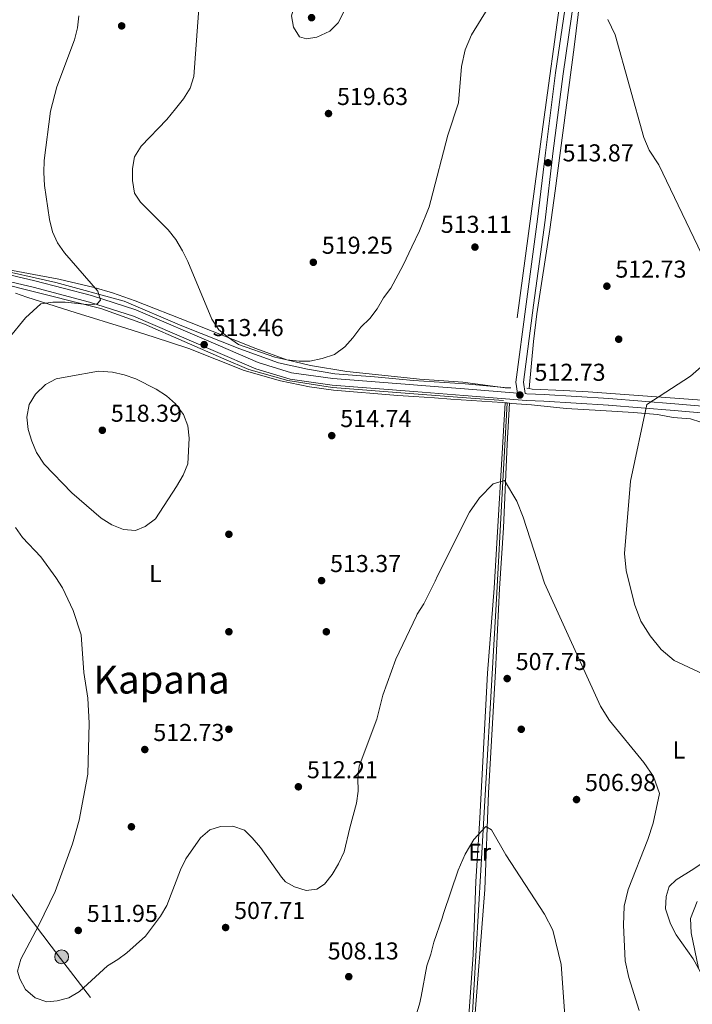
# Model space of a CAD drawing. Extents: x 580239 to 587117, y 729104 to 733815.
# Drawn here: x 583534 to 583810, y 729667 to 730071 of the extents above; entities that cross this region are included whole.
import ezdxf
from ezdxf.enums import TextEntityAlignment as Align

# ---------------------------------------------------------------- set-up
doc = ezdxf.new("R2010")
doc.units = 0
doc.header["$MEASUREMENT"] = 0
for name, pattern in [('DGN Style 2', [79.11444, 47.468664, -31.645776]), ('DGN Style 3', [110.760216, 79.11444, -31.645776]), ('DGN Style 7', [158.22888, 71.202996, -31.645776, 23.734332, -31.645776])]:
    doc.linetypes.add(name, pattern=pattern)
for name, color, linetype in [('Nivel 11', 7, 'Continuous'), ('Nivel 13', 7, 'Continuous'), ('Nivel 17', 7, 'Continuous'), ('Nivel 21', 7, 'Continuous'), ('Nivel 32', 7, 'Continuous'), ('Nivel 36', 7, 'Continuous'), ('Nivel 37', 7, 'Continuous'), ('Nivel 41', 7, 'Continuous'), ('Nivel 45', 7, 'Continuous'), ('Nivel 5', 7, 'Continuous'), ('Nivel 7', 7, 'Continuous')]:
    doc.layers.add(name, color=color, linetype=linetype)
doc.styles.add('Style-arial', font='arial.shx', dxfattribs={"bigfont": 'arialbig.shx'})
doc.styles.add('Style-arialn', font='arialn.shx', dxfattribs={"bigfont": 'arialnbig.shx'})
doc.styles.add('Style-times', font='times.shx', dxfattribs={"bigfont": 'timesbig.shx'})

# ---------------------------------------------------------------- blocks, each defined once
blk = doc.blocks.new('5PATER')
at = {"layer": 'Nivel 7', "linetype": 'Continuous', "lineweight": 0}
h = blk.add_hatch(color=53, dxfattribs=at)
edge = h.paths.add_edge_path()
edge.add_ellipse((1.001171767711639e-08, 1.001171767711639e-08), major_axis=(-1.095731442945027, -1.110710700472634), ratio=0.9994222409660316, start_angle=0, end_angle=360)
blk = doc.blocks.new('5PERFI')
at = {"layer": 'Nivel 17', "linetype": 'Continuous', "lineweight": 0}
h = blk.add_hatch(color=7, dxfattribs=at)
edge = h.paths.add_edge_path()
edge.add_arc((1.001171767711639e-08, 1.001171767711639e-08), 1.55999999938624, 315.0000000018422, 675.0000000018422)
blk = doc.blocks.new('5PELE')
at = {"layer": 'Nivel 32', "linetype": 'Continuous', "lineweight": 0}
h = blk.add_hatch(color=9, dxfattribs=at)
edge = h.paths.add_edge_path()
edge.add_arc((-0.000199990114197135, 1.001171767711639e-08), 2.85, 0, 360)
at = {"layer": 'Nivel 32', "color": 8, "linetype": 'Continuous', "lineweight": 0}
blk.add_circle((-0.000199990114197135, 1.001171767711639e-08, -0.0004827583054520801), 2.85, dxfattribs=at)

msp = doc.modelspace()

# ---------------------------------------------------------------- linework, layer by layer
at = {"layer": 'Nivel 11', "color": 142, "linetype": 'DGN Style 3', "lineweight": 13}
for points in [[(583743.2509999999, 729919.7650000001, 512.078), (583744.9990000001, 729939.0120000001, 512.164), (583746.402, 729950.486, 512.1800000000001), (583751.76, 729985.074, 512.472), (583753.926, 730000.942, 512.722), (583761.7010000001, 730059.869, 513.925), (583769.8570000001, 730124.335, 515.515), (583772.541, 730144.294, 516.025), (583779.9070000001, 730193.73, 517.374), (583793.5009999999, 730297.601, 520.923)], [(583768.118, 730164.6869999999, 516.925), (583767.341, 730158.3559999999, 516.731), (583758.3859999999, 730096.173, 515.231), (583748.8870000001, 730027.176, 513.271), (583734.453, 729920.1030000001, 511.436)]]:
    msp.add_polyline3d(points, dxfattribs=at)
at = {"layer": 'Nivel 13', "color": 4, "linetype": 'Continuous', "lineweight": 0, "extrusion": (-0.02163626587869892, -0.7156426405864412, 0.6981314224222341), "elevation": -534634.654626572, "flags": 128}
msp.add_lwpolyline([(561371.2891778944, 522031.4425118469), (561392.5177117628, 522030.3125756577), (561410.0106409825, 522028.8460330141)], dxfattribs=at)
at = {"layer": 'Nivel 13', "color": 4, "linetype": 'Continuous', "lineweight": 0, "extrusion": (0.07286583225256309, 0.9972129529803727, 0.01602800356583771), "elevation": 770422.9516619552, "flags": 128}
msp.add_lwpolyline([(-528950.9805574007, -11836.46228932302), (-528976.2949320432, -11837.26239210158), (-528987.8830009317, -11837.04236383748)], dxfattribs=at)
at = {"layer": 'Nivel 13', "color": 4, "linetype": 'Continuous', "lineweight": 0}
for points in [[(583353.578, 730010.3, 504.984), (583396.8459999999, 730000.1540000001, 503.759), (583435.3600000001, 729990.47, 502.578), (583454.6370000001, 729985.889, 502.634), (583484.138, 729978.5109999999, 504.503), (583500.527, 729974.361, 505), (583522.1599999999, 729969.288, 506.939), (583548.9510000001, 729963.321, 510), (583576.976, 729955.635, 511.119), (583600.74, 729945.49, 513.13), (583624.5050000001, 729936.1130000001, 515), (583640.3360000001, 729930.307, 514.982), (583652.3, 729927.6939999999, 514.971), (583663.4450000001, 729925.8500000001, 514.936), (583679.834, 729924.6200000001, 514.225), (583695.804, 729923.085, 513.409)], [(583377.149, 729999.112, 503.34), (583401.7320000001, 729993.7320000001, 504.132), (583463.192, 729978.514, 503.084), (583494.2720000001, 729971.1529999999, 505), (583535.2450000001, 729960.7, 508.853), (583567.497, 729952.5800000001, 510.449), (583585.361, 729946.1240000001, 511.786), (583617.9199999999, 729931.9979999999, 514.84), (583628.2450000001, 729927.54, 515), (583644.142, 729923.0830000001, 514.9300000000001), (583662.47, 729920.166, 514.895), (583695.871, 729917.5519999999, 513.4)], [(583734.2220000001, 729913.871, 511.057), (583732.196, 729876.7110000001, 510.129), (583729.8160000001, 729833.4720000001, 508.007), (583723.4010000001, 729722.1769999999, 504.606), (583719.6130000001, 729656.5789999999, 503.171), (583717.1740000001, 729606.686, 501.066), (583715.652, 729582.578, 499.844), (583711.912, 729547.8289999999, 497.9), (583711.077, 729541.398, 497.668), (583705.902, 729509.479, 497.251), (583702.176, 729483.9140000001, 495.962), (583701.1880000001, 729478.304, 495.795)]]:
    msp.add_polyline3d(points, dxfattribs=at)
at = {"layer": 'Nivel 21', "color": 7, "linetype": 'DGN Style 3', "lineweight": 0, "extrusion": (0.0821964370347296, 0.9728444935446948, 0.2163731432469431), "elevation": 758188.7101298673, "flags": 128}
msp.add_lwpolyline([(-520170.8020042803, -167506.3670599117), (-520179.2680965737, -167506.6356143531), (-520191.7292311687, -167507.0297587563), (-520213.5414437503, -167507.4814592052)], dxfattribs=at)
at = {"layer": 'Nivel 21', "color": 1, "linetype": 'DGN Style 2', "lineweight": 0, "flags": 128}
for points, elevation in [([(583733.436, 729920.0989999999), (583734.453, 729920.1030000001)], 511.842), ([(583734.453, 729920.1030000001), (583735.788, 729920.1100000001)], 511.842), ([(583732.2890000001, 729914.104), (583733.351, 729913.9750000001)], 511.507), ([(583733.351, 729913.9750000001), (583734.2220000001, 729913.871)], 511.507), ([(583734.2220000001, 729913.871), (583735.19, 729913.7550000001)], 511.507), ([(583735.19, 729913.7550000001), (583735.977, 729913.6610000001)], 511.507)]:
    msp.add_lwpolyline(points, dxfattribs=dict(at, elevation=elevation))
at = {"layer": 'Nivel 21', "color": 1, "linetype": 'DGN Style 2', "lineweight": 0, "extrusion": (-0.03605512112952996, 0.006420278108578273, 0.9993291791343549), "elevation": -15848.8702752134, "flags": 128}
msp.add_lwpolyline([(-820952.0479341145, 446459.2444953474), (-820952.0479341145, 446458.234181535)], dxfattribs=at)
at = {"layer": 'Nivel 21', "color": 1, "linetype": 'DGN Style 2', "lineweight": 0, "extrusion": (-0.03663811095123675, 0.006452588268903379, 0.9993077668719266), "elevation": -16165.61379003125, "flags": 128}
msp.add_lwpolyline([(-820105.2445536384, 448002.7111654929), (-820105.2445536386, 448001.5284326405)], dxfattribs=at)
at = {"layer": 'Nivel 21', "color": 7, "linetype": 'Continuous', "lineweight": 0}
for points in [[(583785.851, 730281.311, 521.152), (583781.6950000001, 730251.8929999999, 520.028), (583778.736, 730228.604, 519.306), (583775.1710000001, 730203.4580000001, 518.182), (583772.52, 730180.4990000001, 517.4590000000001), (583768.95, 730157.5290000001, 516.817), (583762.443, 730105.7309999999, 515.693), (583754.119, 730049.344, 514.328), (583749.9720000001, 730016.513, 513.525), (583746.727, 729989.257, 513.2040000000001), (583741.986, 729954.341, 512.482), (583737.783, 729922.348, 512.321), (583738.4340000001, 729917.929, 512.321)], [(583364.45, 730003.2990000001, 502.917), (583392.8570000001, 729997.1980000001, 503.174), (583452.72, 729982.281, 503.303), (583488.794, 729973.452, 504.332), (583515.537, 729967.0120000001, 506.006), (583539.7180000001, 729961.3030000001, 508), (583562.8230000001, 729955.2250000001, 509.802), (583580.8049999999, 729949.4920000001, 511.475), (583614.5530000001, 729935.033, 514.177), (583630.997, 729927.8970000001, 514.306), (583645.108, 729923.571, 514.563), (583662.4099999999, 729921.111, 514.4350000000001), (583695.8600000001, 729918.51, 513.4)], [(583823.3640000001, 729909.0590000001, 516.695), (583802.788, 729910.81, 514.849), (583775.73, 729912.9210000001, 513.791), (583775.7720000001, 729912.909, 513.791), (583749.2590000001, 729914.5700000001, 512.568), (583742.193, 729914.855, 512.826), (583716.473, 729916.9110000001, 512.7620000000001), (583695.8600000001, 729918.51, 513.4)]]:
    msp.add_polyline3d(points, dxfattribs=at)
at = {"layer": 'Nivel 21', "color": 7, "linetype": 'DGN Style 3', "lineweight": 0}
for points in [[(583788.8870000001, 730280.9040000001, 521.152), (583784.7309999999, 730251.486, 520.028), (583781.7720000001, 730228.1969999999, 519.306), (583778.21, 730203.068, 518.182), (583775.5560000001, 730180.088, 517.4590000000001), (583771.9839999999, 730157.1030000001, 516.817), (583765.4780000001, 730105.317, 515.693), (583757.1540000001, 730048.929, 514.328), (583753.013, 730016.1410000001, 513.525), (583749.7660000001, 729988.8700000001, 513.2040000000001), (583745.023, 729953.936, 512.482), (583740.8759999999, 729922.3729999999, 512.321), (583741.568, 729917.679, 512.321), (583742.3589999999, 729917.6159999999, 512.826), (583749.402, 729917.3319999999, 512.568), (583775.9450000001, 729915.669, 513.791), (583803.0120000001, 729913.557, 514.849), (583823.538, 729911.811, 516.695)], [(583355.138, 730008.129, 502.917), (583393.4820000001, 729999.892, 503.174), (583453.3829999999, 729984.966, 503.303), (583489.4469999999, 729976.139, 504.332), (583516.179, 729969.702, 506.006), (583540.388, 729963.986, 508), (583563.5959999999, 729957.881, 509.802), (583581.7720000001, 729952.0860000001, 511.475), (583615.648, 729937.5730000001, 514.177), (583631.956, 729930.496, 514.306), (583645.712, 729926.2779999999, 514.563), (583662.712, 729923.861, 514.4350000000001), (583695.8260000001, 729921.287, 513.409)]]:
    msp.add_polyline3d(points, dxfattribs=at)
at = {"layer": 'Nivel 32', "color": 6, "linetype": 'DGN Style 7', "lineweight": 0}
msp.add_polyline3d([(583701.0260000001, 729491.6610000001, 496.613), (583659.966, 729544.773, 498.103), (583550.828, 729686.0290000001, 511.128), (583454.0290000001, 729813.675, 497.695), (583353.8300000001, 729942.6810000001, 510.399), (583185.55, 730165.1780000001, 495.081), (583094.878, 730220.057, 501.01), (582938.5349999999, 730315.301, 496.4), (582808.656, 730393.8759999999, 509.944), (582656.9979999999, 730485.244, 505.164), (582502.5730000001, 730581.443, 504.616)], dxfattribs=at)
at = {"layer": 'Nivel 36', "color": 92, "linetype": 'Continuous', "lineweight": 0}
for points in [[(583514.135, 729971.69, 505.658), (583522.9299999999, 729969.6980000001, 506.346), (583550.247, 729964.656, 508.856), (583564.773, 729961.277, 510.594), (583572.1699999999, 729959.0519999999, 511.495), (583581.548, 729955.7620000001, 512.546), (583603.881, 729947.033, 514.609), (583631.0160000001, 729936.23, 515.968), (583643.781, 729931.564, 515.626), (583653.483, 729929.169, 515.098), (583668.381, 729926.79, 514.361), (583695.794, 729923.9280000001, 513.034)], [(583695.8840000001, 729916.513, 512.98), (583689.2890000001, 729916.976, 513.373), (583662.993, 729919.0860000001, 514.145), (583653.092, 729920.436, 514.301), (583641.1270000001, 729922.8940000001, 514.3100000000001), (583626.307, 729927.1969999999, 514.145), (583603.6030000001, 729936.227, 514.2090000000001), (583589.3160000001, 729940.824, 513.917), (583577.717, 729944.48, 513.308), (583557.257, 729950.8400000001, 511.12), (583537.0430000001, 729957.203, 509.898), (583532.4010000001, 729958.8600000001, 509.083)], [(583695.794, 729923.9280000001, 513.034), (583698.3030000001, 729923.6669999999, 512.913), (583704.22, 729923.256, 512.702), (583715.993, 729922.44, 512.285), (583733.436, 729920.0989999999, 511.559)], [(583952.6799999999, 729879.274, 516.717), (583951.706, 729879.8060000001, 516.766), (583923.7590000001, 729895.05, 518.169), (583910.9010000001, 729901.4880000001, 518.826), (583902.8500000001, 729904.98, 519.067), (583898.0290000001, 729906.3489999999, 519.117), (583883.149, 729908.7490000001, 518.797), (583841.27, 729912.9369999999, 517.783), (583817.9369999999, 729914.7930000001, 515.615), (583767.5109999999, 729918.375, 512.517), (583757.54, 729918.9369999999, 512.0840000000001), (583744.415, 729919.56, 512.163)], [(583732.2890000001, 729914.104, 511.507), (583711.0860000001, 729915.44, 512.076), (583704.352, 729915.9240000001, 512.476), (583695.8840000001, 729916.513, 512.98)], [(583711.1969999999, 729554.26, 498.695), (583713.2649999999, 729570.7930000001, 499.64), (583714.3289999999, 729586.4480000001, 500.481), (583715.341, 729611.4010000001, 501.626), (583717.7220000001, 729650.81, 503.239), (583720.2860000001, 729687.5970000001, 504.042), (583721.2990000001, 729717.5760000001, 504.535), (583722.9639999999, 729743.4820000001, 505.256), (583726.1359999999, 729803.058, 506.745), (583728.8459999999, 729837.9040000001, 508.592), (583733.351, 729913.9750000001, 511.507)], [(583735.19, 729913.7550000001, 511.507), (583734.2749999999, 729896.9099999999, 510.209), (583732.669, 729862.658, 509.383), (583731.091, 729837.736, 508.19), (583729.4299999999, 729803.8640000001, 507.229), (583726.5970000001, 729753.9739999999, 505.49), (583725.0419999999, 729714.277, 504.814), (583720.595, 729656.595, 502.804), (583719.564, 729626.483, 501.852), (583718.46, 729598.561, 500.503), (583717.264, 729578.612, 499.811), (583716.021, 729566.808, 499.472), (583714.5220000001, 729555.7390000001, 499.187)], [(583735.977, 729913.6610000001, 511.507), (583744.2579999999, 729913.1329999999, 512.058), (583758.5020000001, 729911.629, 511.908), (583772.6810000001, 729910.814, 513.313), (583786.1070000001, 729909.996, 514.015), (583795.943, 729909.0760000001, 515.567), (583802.298, 729907.936, 516.624), (583809.4510000001, 729907.3400000001, 517.227), (583813.7220000001, 729905.98, 517.528), (583817.122, 729902.9839999999, 518.029), (583818.898, 729898.602, 518.33), (583818.916, 729894.462, 518.732), (583817.3090000001, 729889.1869999999, 518.5310000000001), (583815.199, 729884.159, 518.23), (583814.4680000001, 729879.264, 518.23), (583814.777, 729866.345, 518.23), (583817.2960000001, 729863.973, 518.13), (583823.9550000001, 729861.619, 518.029), (583828.8600000001, 729858.881, 518.029), (583831.912, 729854.9269999999, 517.833), (583835.0519999999, 729848.7479999999, 517.7280000000001), (583836.561, 729843.9580000001, 517.556), (583837.0830000001, 729841.5760000001, 517.464)], [(583839.8600000001, 729801.4029999999, 516.571), (583839.5260000001, 729793.4909999999, 516.338), (583838.8060000001, 729788.5360000001, 516.183), (583837.3200000001, 729782.05, 515.824), (583833.294, 729764.946, 514.617), (583831.321, 729757.2849999999, 513.614), (583830.352, 729749.629, 513.915), (583829.2550000001, 729742.4739999999, 513.714), (583827.523, 729736.946, 514.015), (583824.592, 729732.8859999999, 513.888), (583819.5430000001, 729728.5760000001, 513.556), (583810.9029999999, 729722.6969999999, 513.0120000000001), (583803.5220000001, 729718.274, 512.008), (583800.649, 729715.5009999999, 512.008), (583799.413, 729711.3559999999, 512.2090000000001), (583799.264, 729706.334, 512.167), (583801.2760000001, 729700.1400000001, 512.61), (583803.611, 729695.7380000001, 513.1560000000001), (583810.5660000001, 729685.8160000001, 514.718), (583817.2690000001, 729673.6780000001, 515.32), (583822.7579999999, 729665.325, 515.621), (583829.558, 729658.7010000001, 515.297)]]:
    msp.add_polyline3d(points, dxfattribs=at)
at = {"layer": 'Nivel 5', "color": 30, "linetype": 'Continuous', "lineweight": 0, "flags": 128}
for points, elevation in [([(583651.2520000001, 730092.588), (583650.317, 730087.145), (583648.7720000001, 730082.298), (583647.0260000001, 730077.449), (583645.682, 730072.604), (583646.547, 730067.99), (583649.0120000001, 730064), (583651.838, 730063.233), (583656.0530000001, 730063.892), (583661.45, 730066.3759999999), (583664.824, 730069.8389999999), (583667.1780000001, 730074.294), (583668.7209999999, 730079.3430000001), (583670.264, 730084.3910000001), (583671.4010000001, 730089.6340000001), (583672.1370000001, 730094.8729999999), (583682.358, 730112.906), (583685.28, 730116.726), (583690.8470000001, 730130.818), (583693.226, 730136.0719999999)], 520), ([(583607.962, 730079.5419999999), (583605.5730000001, 730047.736), (583604.102, 730042.9580000001), (583601.415, 730038.5619999999), (583598.152, 730034.507)], 515), ([(583695.1399999999, 729977.939), (583698.2280000001, 729984.409), (583702.1410000001, 729994.301), (583702.898, 729996.854), (583709.9199999999, 730023.6499999999), (583714.307, 730036.95), (583715.496, 730051.828), (583716.9550000001, 730058.656), (583719.6000000001, 730064.9010000001), (583726.3840000001, 730075.9780000001)], 515), ([(583558.345, 730072.7010000001), (583557.8570000001, 730067.7), (583556.591, 730062.862), (583549.368, 730043.5320000001), (583546.7660000001, 730033.561), (583544.129, 730013.3900000001), (583544.0390000001, 730008.3829999999), (583544.358, 730003.0930000001), (583546.372, 729989.068), (583547.6340000001, 729984.125), (583549.649, 729979.5490000001), (583552.506, 729975.439), (583566.2590000001, 729959.7550000001), (583567.3030000001, 729956.058), (583565.889, 729954.554), (583563.094, 729954.1130000001), (583552.7550000001, 729955.175), (583547.727, 729955.2609999999), (583542.784, 729954.4739999999), (583536.4750000001, 729948.787), (583529.868, 729940.602)], 510), ([(583775.5249999999, 730071.1100000001), (583778.595, 730064.8189999999), (583790.345, 730022.7309999999), (583792.5660000001, 730017.5449999999), (583796.4979999999, 730011.551), (583820.459, 729961.6130000001)], 515), ([(583598.152, 730034.507), (583594.564, 730030.193), (583583.9820000001, 730019.146), (583581.2720000001, 730014.8570000001), (583580.4450000001, 730010.101), (583580.3970000001, 730005.1000000001), (583581.2420000001, 729999.9010000001), (583583.791, 729996.2479999999), (583595.075, 729984.861), (583598.2069999999, 729980.9639999999), (583600.923, 729976.3130000001), (583603.1259999999, 729971.824), (583613.017, 729948.192), (583615.8999999999, 729943.8019999999), (583619.784, 729940.6540000001), (583623.979, 729937.8489999999), (583638.8430000001, 729932.631), (583643.783, 729931.496), (583648.784, 729930.962), (583653.182, 729931.068), (583658.335, 729932.1059999999), (583663.4169999999, 729933.733), (583667.53, 729936.845), (583670.9070000001, 729940.531), (583674.1939999999, 729944.9040000001), (583677.858, 729948.4739999999), (583680.9099999999, 729952.4340000001), (583683.5260000001, 729956.9199999999), (583686.486, 729960.9510000001), (583691.5109999999, 729970.3319999999), (583695.1399999999, 729977.939)], 515), ([(583814.9920000001, 729929.6130000001), (583809.4739999999, 729924.827), (583791.5419999999, 729913.186), (583784.8700000001, 729881.7339999999), (583782.361, 729852.104), (583783.1070000001, 729845.1440000001), (583786.439, 729831.3019999999), (583789.1359999999, 729824.392), (583792.98, 729818.3330000001), (583797.3859999999, 729812.7110000001), (583802.771, 729808.237), (583822.1599999999, 729799.206)], 515), ([(583554.284, 729924.747), (583549.0900000001, 729923.8219999999), (583544.6799999999, 729921.47), (583540.672, 729917.517), (583538.0660000001, 729913.2579999999), (583537.0390000001, 729908.0830000001), (583537.6240000001, 729903.014), (583539.057, 729898.186), (583541.071, 729893.537), (583544.2139999999, 729888.8130000001), (583555.5700000001, 729876.986), (583567.6329999999, 729866.666), (583572.02, 729863.824), (583576.7239999999, 729861.909), (583581.7110000001, 729861.4950000001), (583585.6699999999, 729863.1470000001), (583589.913, 729866.3), (583598.504, 729879.527), (583601.209, 729884.307), (583603.122, 729888.926), (583603.646, 729899.4299999999), (583603.118, 729904.4979999999), (583601.4210000001, 729909.1910000001), (583598.041, 729913.439), (583594.342, 729916.743), (583590.2110000001, 729919.524), (583581.764, 729923.7660000001), (583577.054, 729925.412), (583572.2069999999, 729926.4539999999), (583566.442, 729926.8559999999), (583554.284, 729924.747)], 515), ([(583696.973, 729826.5430000001), (583697.31, 729827.254), (583699.96, 729831.493), (583704.69, 729840.746), (583705.6610000001, 729843.004), (583718.6980000001, 729869.0560000001), (583722.885, 729874.933), (583728.5109999999, 729880.712), (583733.1799999999, 729882.1200000001), (583738.1510000001, 729873.5619999999), (583740.7490000001, 729867.048), (583749.51, 729839.8940000001), (583772.54, 729789.503), (583776.23, 729783.554), (583790.3700000001, 729766.358), (583794.348, 729760.621), (583796.7860000001, 729753.585), (583794.1540000001, 729741.4909999999), (583791.9820000001, 729734.7409999999), (583783.872, 729714.229), (583782.2550000001, 729707.4169999999), (583781.9340000001, 729699.577), (583782.6669999999, 729685.0390000001), (583784.1130000001, 729678.19), (583788.4439999999, 729664.663)], 510), ([(583532.388, 729862.71), (583535.3319999999, 729858.621), (583542.807, 729850.6840000001), (583548.9909999999, 729842.2280000001), (583551.679, 729837.9950000001), (583556.068, 729828.7239999999), (583559.389, 729818.679), (583560.507, 729803.355), (583562.159, 729792.7509999999), (583562.716, 729782.4510000001), (583562.112, 729761.625), (583558.581, 729742.7339999999), (583555.764, 729733.014), (583548.7250000001, 729713.452), (583542.0290000001, 729699.6969999999), (583534.6640000001, 729685.7520000001), (583533.2949999999, 729680.808), (583534.1470000001, 729677.5970000001), (583536.5700000001, 729673.229), (583540.5079999999, 729669.852), (583545.2390000001, 729668.229), (583549.4650000001, 729668.604), (583554.307, 729669.8459999999), (583558.645, 729672.439), (583570.162, 729682.996), (583574.4469999999, 729685.571), (583578.1399999999, 729688.246), (583585.756, 729695.091), (583591.996, 729703.325), (583594.4890000001, 729707.659), (583600.1410000001, 729722.294), (583602.375, 729726.7860000001), (583608.308, 729735.5249999999), (583612.163, 729738.7309999999), (583616.5819999999, 729740.121), (583621.5830000001, 729740.2749999999), (583626.3530000001, 729738.5959999999), (583629.6000000001, 729735.467), (583632.9569999999, 729731.564), (583641.6070000001, 729719.352), (583643.298, 729717.4099999999), (583646.868, 729715.382), (583651.746, 729713.9110000001), (583656.0419999999, 729714.372), (583659.2860000001, 729716.523), (583662.3659999999, 729720.46), (583664.976, 729724.7720000001), (583667.2779999999, 729729.77), (583669.598, 729739.534), (583672.432, 729749.6610000001)], 510), ([(583672.432, 729749.6610000001), (583673.077, 729754.619), (583672.9890000001, 729759.892), (583673.463, 729764.908), (583680.7010000001, 729784.185), (583683.213, 729793.9709999999), (583688.56, 729808.767), (583696.973, 729826.5430000001)], 510), ([(583698.8630000001, 729670.4010000001), (583701.2209999999, 729682.9820000001), (583702.9180000001, 729687.685), (583704.156, 729692.6300000001), (583707.595, 729702.466), (583708.149, 729704.4780000001), (583714.081, 729722.1780000001), (583716.98, 729728.7679999999), (583720.4979999999, 729734.8459999999), (583725.4070000001, 729740.1089999999), (583727.777, 729738.784), (583733.6680000001, 729728.4809999999), (583749.5630000001, 729704.199), (583752.983, 729697.638), (583756.396, 729683.5530000001), (583758.021, 729660.6950000001)], 505), ([(583812.1869999999, 729709.2820000001), (583809.439, 729702.3470000001), (583809.774, 729696.44), (583812.818, 729682.067)], 515), ([(583693.5689999999, 729652.52), (583698.273, 729667.2520000001), (583698.8630000001, 729670.4010000001)], 505)]:
    msp.add_lwpolyline(points, dxfattribs=dict(at, elevation=elevation))

# ---------------------------------------------------------------- block references
at = {"layer": 'Nivel 17', "color": 7, "linetype": 'Continuous', "lineweight": 0}
for p in [(583780, 729940, 512.532), (583620, 729860, 513.873), (583620, 729820, 513.056), (583660, 729820, 513.487), (583620, 729780, 511.891), (583740, 729780, 506.528), (583580, 729740, 512.117)]:
    msp.add_blockref('5PERFI', p, dxfattribs=at)
at = {"layer": 'Nivel 32', "color": 8, "linetype": 'Continuous', "lineweight": 0}
msp.add_blockref('5PELE', (583551.3600000001, 729686.6570000001, 511.189), dxfattribs=at)
at = {"layer": 'Nivel 7', "color": 53, "linetype": 'Continuous', "lineweight": 0}
for p in [(583653.9369999999, 730071.909, 520.2760000000001), (583575.987, 730068.5349999999, 511.763), (583660.889, 730032.5819999999, 519.633), (583750.986, 730012.385, 513.874), (583720.994, 729977.797, 513.109), (583654.6510000001, 729971.564, 519.247), (583775.138, 729961.7690000001, 512.726), (583609.844, 729937.7919999999, 513.455), (583739.449, 729917.1070000001, 512.726), (583568.058, 729902.6510000001, 518.39), (583662.2209999999, 729900.469, 514.742), (583658.0320000001, 729840.9850000001, 513.371), (583734.226, 729800.8030000001, 507.749), (583585.4890000001, 729771.686, 512.727), (583648.537, 729756.409, 512.212), (583762.6810000001, 729751.1640000001, 506.984), (583558.182, 729697.4809999999, 511.955), (583618.6570000001, 729698.6680000001, 507.708), (583669.2, 729678.514, 508.125)]:
    msp.add_blockref('5PATER', p, dxfattribs=at)

# ---------------------------------------------------------------- texts
at = {"layer": 'Nivel 37', "color": 92, "linetype": 'Continuous', "lineweight": 0, "style": 'Style-arialn'}
for s, p in [('L', (583589.8521597835, 729843.898001, 513.784)), ('L', (583804.7121597833, 729771.496001, 511.62)), ('Er', (583722.9268385228, 729729.5530009998, 504.899))]:
    msp.add_text(s, height=7.000002, dxfattribs=at).set_placement(p, align=Align.MIDDLE_CENTER)
at = {"layer": 'Nivel 41', "color": 7, "linetype": 'Continuous', "lineweight": 0, "style": 'Style-arial'}
for s, p in [('519.63', (583664.389, 730036.0819999999, 519.633)), ('513.87', (583756.99, 730012.95, 513.874)), ('513.11', (583706.97, 729983.645, 513.109)), ('519.25', (583658.1510000001, 729975.064, 519.247)), ('512.73', (583778.638, 729965.2690000001, 512.726)), ('513.46', (583613.344, 729941.2919999999, 513.455)), ('512.73', (583745.452, 729922.9550000001, 512.726)), ('518.39', (583571.558, 729906.1510000001, 518.39)), ('514.74', (583665.7209999999, 729903.969, 514.742)), ('513.37', (583661.5320000001, 729844.4850000001, 513.371)), ('507.75', (583737.726, 729804.3030000001, 507.749)), ('512.73', (583588.9890000001, 729775.186, 512.727)), ('512.21', (583652.037, 729759.909, 512.212)), ('506.98', (583766.1810000001, 729754.6640000001, 506.984)), ('511.95', (583561.682, 729700.9809999999, 511.955)), ('507.71', (583622.1570000001, 729702.1680000001, 507.708)), ('508.13', (583660.568, 729685.5700000001, 508.125))]:
    msp.add_text(s, height=7.000002, dxfattribs=at).set_placement(p)
at = {"layer": 'Nivel 45', "color": 7, "linetype": 'Continuous', "lineweight": 0, "style": 'Style-times'}
msp.add_text('Kapana', height=11.500002, dxfattribs=at).set_placement((583592.3557340004, 729800.4000009999, 512.0790000000001), align=Align.MIDDLE_CENTER)

doc.saveas('drawing.dxf')
